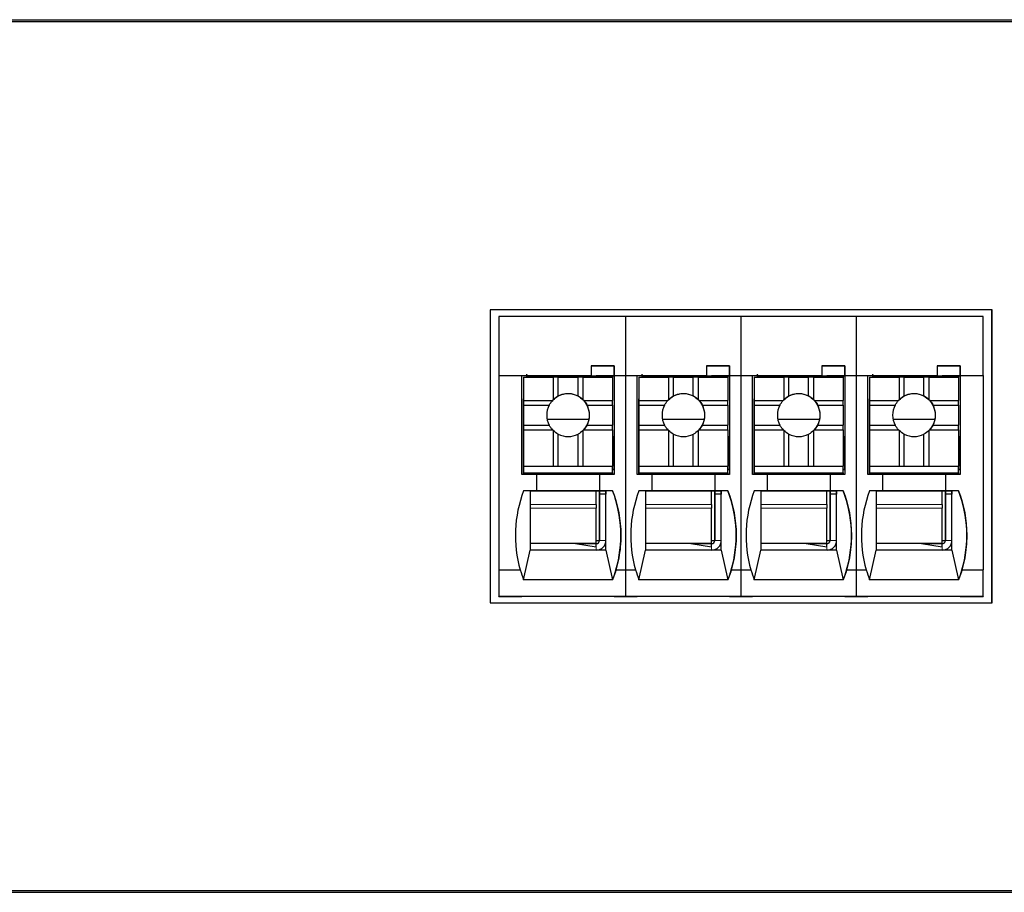
# Model space of a CAD drawing. Units: millimetres. Extents: x 6653 to 11272, y -4489 to -2911.
# Drawn here: x 9822 to 9852, y -4302 to -4275 of the extents above; entities that cross this region are included whole.
import ezdxf

# ---------------------------------------------------------------- set-up
doc = ezdxf.new("R2010")
doc.units = ezdxf.units.MM
doc.header["$MEASUREMENT"] = 0
doc.layers.add('11', color=7, linetype='Continuous', true_color=0xffffff)

msp = doc.modelspace()

# ---------------------------------------------------------------- linework, layer by layer
at = {"layer": '11', "color": 7, "linetype": 'Continuous'}
for p, q in [((9581.338, -4275.244), (9956.345, -4275.244)), ((9596.348, -4275.304), (9866.348, -4275.304)), ((9836.231, -4284.054), (9836.231, -4292.958)), ((9851.465, -4284.054), (9836.231, -4284.054)), ((9851.464, -4292.958), (9851.464, -4284.054)), ((9851.465, -4292.958), (9851.465, -4284.054)), ((9840.346, -4284.254), (9836.498, -4284.254)), ((9836.498, -4284.254), (9836.498, -4286.054)), ((9840.346, -4284.254), (9840.346, -4286.054)), ((9843.846, -4284.254), (9840.346, -4284.254)), ((9843.846, -4284.254), (9843.846, -4286.054)), ((9847.346, -4284.254), (9843.846, -4284.254)), ((9851.198, -4284.254), (9847.346, -4284.254)), ((9847.346, -4284.254), (9847.346, -4286.054)), ((9851.198, -4286.054), (9851.198, -4284.254)), ((9840, -4285.754), (9839.3, -4285.754)), ((9839.3, -4285.754), (9839.3, -4286.054)), ((9839.3, -4285.755), (9839.999, -4285.755)), ((9840, -4285.754), (9839.999, -4285.755)), ((9839.999, -4286.055), (9839.999, -4285.755)), ((9840, -4285.754), (9840, -4286.054)), ((9842.8, -4285.754), (9842.8, -4286.054)), ((9843.5, -4285.754), (9842.8, -4285.754)), ((9842.8, -4285.755), (9843.499, -4285.755)), ((9843.5, -4285.754), (9843.499, -4285.755)), ((9843.499, -4286.055), (9843.499, -4285.755)), ((9843.5, -4285.754), (9843.5, -4286.054)), ((9847, -4285.754), (9846.3, -4285.754)), ((9846.3, -4285.754), (9846.3, -4286.054)), ((9846.3, -4285.755), (9846.999, -4285.755)), ((9847, -4285.754), (9846.999, -4285.755)), ((9846.999, -4286.055), (9846.999, -4285.755)), ((9847, -4285.754), (9847, -4286.054)), ((9850.5, -4285.754), (9849.8, -4285.754)), ((9849.8, -4285.754), (9849.8, -4286.054)), ((9849.8, -4285.755), (9850.499, -4285.755)), ((9850.5, -4285.754), (9850.499, -4285.755)), ((9850.499, -4286.055), (9850.499, -4285.755)), ((9850.5, -4285.754), (9850.5, -4286.054)), ((9836.498, -4286.054), (9837.2, -4286.054)), ((9836.498, -4286.054), (9836.498, -4291.954)), ((9837.2, -4289.054), (9837.2, -4286.054)), ((9837.2, -4286.054), (9839.3, -4286.054)), ((9837.349, -4286.055), (9837.2, -4286.055)), ((9837.246, -4286.058), (9837.246, -4286.055)), ((9837.246, -4286.058), (9837.248, -4286.056)), ((9837.347, -4286.058), (9837.246, -4286.058)), ((9837.248, -4286.056), (9837.248, -4286.055)), ((9837.348, -4286.056), (9837.248, -4286.056)), ((9837.25, -4286.104), (9837.25, -4286.104)), ((9837.25, -4286.104), (9837.25, -4286.804)), ((9837.25, -4286.104), (9837.25, -4288.204)), ((9837.25, -4286.104), (9838.15, -4286.104)), ((9837.347, -4286.057), (9837.348, -4286.056)), ((9837.347, -4286.057), (9837.347, -4286.104)), ((9837.348, -4286.056), (9837.348, -4286.056)), ((9837.349, -4286.055), (9837.349, -4286.064)), ((9837.349, -4286.055), (9837.349, -4286.055)), ((9837.349, -4286.055), (9839.449, -4286.055)), ((9837.349, -4286.064), (9837.349, -4286.104)), ((9838.3, -4286.104), (9838.15, -4286.104)), ((9838.15, -4286.104), (9838.15, -4286.785)), ((9838.3, -4286.104), (9838.9, -4286.104)), ((9838.3, -4286.677), (9838.3, -4286.104)), ((9838.9, -4286.677), (9838.9, -4286.104)), ((9839.05, -4286.104), (9838.9, -4286.104)), ((9839.05, -4286.104), (9839.05, -4286.785)), ((9839.05, -4286.104), (9839.95, -4286.104)), ((9839.299, -4286.055), (9839.3, -4286.054)), ((9839.299, -4286.055), (9839.999, -4286.055)), ((9839.999, -4286.055), (9839.449, -4286.055)), ((9839.949, -4286.055), (9839.949, -4286.104)), ((9839.95, -4286.104), (9839.95, -4286.804)), ((9839.996, -4286.055), (9839.996, -4287.907)), ((9839.999, -4286.055), (9839.999, -4286.055)), ((9840, -4286.054), (9840, -4289.054)), ((9840, -4286.054), (9840, -4286.054)), ((9840, -4286.054), (9840.346, -4286.054)), ((9840.346, -4286.054), (9840.7, -4286.054)), ((9840.346, -4286.054), (9840.346, -4291.954)), ((9840.7, -4286.054), (9842.8, -4286.054)), ((9840.7, -4289.054), (9840.7, -4286.054)), ((9840.849, -4286.055), (9840.7, -4286.055)), ((9840.746, -4286.058), (9840.746, -4286.055)), ((9840.746, -4286.058), (9840.748, -4286.056)), ((9840.847, -4286.058), (9840.746, -4286.058)), ((9840.748, -4286.056), (9840.748, -4286.055)), ((9840.848, -4286.056), (9840.748, -4286.056)), ((9840.75, -4286.104), (9840.75, -4286.104)), ((9840.75, -4286.104), (9840.75, -4286.804)), ((9840.75, -4286.104), (9840.75, -4288.204)), ((9840.75, -4286.104), (9841.65, -4286.104)), ((9840.847, -4286.057), (9840.848, -4286.056)), ((9840.847, -4286.057), (9840.847, -4286.104)), ((9840.848, -4286.056), (9840.848, -4286.056)), ((9840.849, -4286.055), (9842.949, -4286.055)), ((9840.849, -4286.055), (9840.849, -4286.055)), ((9840.849, -4286.055), (9840.849, -4286.064)), ((9840.849, -4286.064), (9840.849, -4286.104)), ((9841.65, -4286.104), (9841.65, -4286.785)), ((9841.8, -4286.104), (9841.65, -4286.104)), ((9841.8, -4286.104), (9842.4, -4286.104)), ((9841.8, -4286.677), (9841.8, -4286.104)), ((9842.4, -4286.677), (9842.4, -4286.104)), ((9842.55, -4286.104), (9842.4, -4286.104)), ((9842.55, -4286.104), (9842.55, -4286.785)), ((9842.55, -4286.104), (9843.45, -4286.104)), ((9842.799, -4286.055), (9842.8, -4286.054)), ((9842.799, -4286.055), (9843.499, -4286.055)), ((9843.499, -4286.055), (9842.949, -4286.055)), ((9843.449, -4286.055), (9843.449, -4286.104)), ((9843.45, -4286.104), (9843.45, -4286.804)), ((9843.496, -4286.055), (9843.496, -4287.907)), ((9843.499, -4286.055), (9843.499, -4286.055)), ((9843.5, -4286.054), (9843.5, -4289.054)), ((9843.5, -4286.054), (9843.5, -4286.054)), ((9843.5, -4286.054), (9843.846, -4286.054)), ((9843.846, -4286.054), (9844.2, -4286.054)), ((9843.846, -4286.054), (9843.846, -4291.954)), ((9844.2, -4286.054), (9846.3, -4286.054)), ((9844.2, -4289.054), (9844.2, -4286.054)), ((9844.349, -4286.055), (9844.2, -4286.055)), ((9844.246, -4286.058), (9844.246, -4286.055)), ((9844.246, -4286.058), (9844.248, -4286.056)), ((9844.347, -4286.058), (9844.246, -4286.058)), ((9844.248, -4286.056), (9844.248, -4286.055)), ((9844.348, -4286.056), (9844.248, -4286.056)), ((9844.25, -4286.104), (9845.15, -4286.104)), ((9844.25, -4286.104), (9844.25, -4286.104)), ((9844.25, -4286.104), (9844.25, -4288.204)), ((9844.25, -4286.104), (9844.25, -4286.804)), ((9844.347, -4286.057), (9844.348, -4286.056)), ((9844.347, -4286.057), (9844.347, -4286.104)), ((9844.348, -4286.056), (9844.348, -4286.056)), ((9844.349, -4286.055), (9844.349, -4286.055)), ((9844.349, -4286.055), (9844.349, -4286.064)), ((9844.349, -4286.055), (9846.449, -4286.055)), ((9844.349, -4286.064), (9844.349, -4286.104)), ((9845.3, -4286.104), (9845.15, -4286.104)), ((9845.15, -4286.104), (9845.15, -4286.785)), ((9845.3, -4286.677), (9845.3, -4286.104)), ((9845.3, -4286.104), (9845.9, -4286.104)), ((9845.9, -4286.677), (9845.9, -4286.104)), ((9846.05, -4286.104), (9845.9, -4286.104)), ((9846.05, -4286.104), (9846.95, -4286.104)), ((9846.05, -4286.104), (9846.05, -4286.785)), ((9846.299, -4286.055), (9846.3, -4286.054)), ((9846.299, -4286.055), (9846.999, -4286.055)), ((9846.999, -4286.055), (9846.449, -4286.055)), ((9846.949, -4286.055), (9846.949, -4286.104)), ((9846.95, -4286.104), (9846.95, -4286.804)), ((9846.996, -4286.055), (9846.996, -4287.907)), ((9846.999, -4286.055), (9846.999, -4286.055)), ((9847, -4286.054), (9847, -4289.054)), ((9847, -4286.054), (9847, -4286.054)), ((9847, -4286.054), (9847.346, -4286.054)), ((9847.346, -4286.054), (9847.7, -4286.054)), ((9847.346, -4286.054), (9847.346, -4291.954)), ((9847.7, -4286.054), (9849.8, -4286.054)), ((9847.7, -4289.054), (9847.7, -4286.054)), ((9847.849, -4286.055), (9847.7, -4286.055)), ((9847.746, -4286.058), (9847.746, -4286.055)), ((9847.746, -4286.058), (9847.748, -4286.056)), ((9847.847, -4286.058), (9847.746, -4286.058)), ((9847.748, -4286.056), (9847.748, -4286.055)), ((9847.848, -4286.056), (9847.748, -4286.056)), ((9847.75, -4286.104), (9848.65, -4286.104)), ((9847.75, -4286.104), (9847.75, -4288.204)), ((9847.75, -4286.104), (9847.75, -4286.804)), ((9847.75, -4286.104), (9847.75, -4286.104)), ((9847.847, -4286.057), (9847.848, -4286.056)), ((9847.847, -4286.057), (9847.847, -4286.104)), ((9847.848, -4286.056), (9847.848, -4286.056)), ((9847.849, -4286.055), (9849.949, -4286.055)), ((9847.849, -4286.055), (9847.849, -4286.055)), ((9847.849, -4286.055), (9847.849, -4286.064)), ((9847.849, -4286.064), (9847.849, -4286.104)), ((9848.65, -4286.104), (9848.65, -4286.785)), ((9848.8, -4286.104), (9848.65, -4286.104)), ((9848.8, -4286.677), (9848.8, -4286.104)), ((9848.8, -4286.104), (9849.4, -4286.104)), ((9849.4, -4286.677), (9849.4, -4286.104)), ((9849.55, -4286.104), (9849.4, -4286.104)), ((9849.55, -4286.104), (9850.45, -4286.104)), ((9849.55, -4286.104), (9849.55, -4286.785)), ((9849.799, -4286.055), (9849.8, -4286.054)), ((9849.799, -4286.055), (9850.499, -4286.055)), ((9850.499, -4286.055), (9849.949, -4286.055)), ((9850.449, -4286.055), (9850.449, -4286.104)), ((9850.45, -4286.104), (9850.45, -4286.804)), ((9850.496, -4286.055), (9850.496, -4287.907)), ((9850.499, -4286.055), (9850.499, -4286.055)), ((9850.5, -4286.054), (9850.5, -4286.054)), ((9850.5, -4286.054), (9851.198, -4286.054)), ((9850.5, -4286.054), (9850.5, -4289.054)), ((9851.198, -4286.054), (9851.198, -4291.954)), ((9837.246, -4286.758), (9837.25, -4286.756)), ((9837.246, -4286.758), (9837.246, -4286.758)), ((9837.246, -4289.054), (9837.246, -4286.758)), ((9837.246, -4289.054), (9837.246, -4286.758)), ((9837.25, -4286.804), (9838.131, -4286.804)), ((9837.25, -4286.804), (9837.25, -4286.954)), ((9839.069, -4286.804), (9839.95, -4286.804)), ((9839.95, -4286.954), (9839.95, -4286.804)), ((9840.746, -4286.758), (9840.75, -4286.756)), ((9840.746, -4289.054), (9840.746, -4286.758)), ((9840.746, -4289.054), (9840.746, -4286.758)), ((9840.746, -4286.758), (9840.746, -4286.758)), ((9840.75, -4286.804), (9840.75, -4286.954)), ((9840.75, -4286.804), (9841.631, -4286.804)), ((9842.569, -4286.804), (9843.45, -4286.804)), ((9843.45, -4286.954), (9843.45, -4286.804)), ((9844.246, -4286.758), (9844.25, -4286.756)), ((9844.246, -4286.758), (9844.246, -4286.758)), ((9844.246, -4289.054), (9844.246, -4286.758)), ((9844.246, -4289.054), (9844.246, -4286.758)), ((9844.25, -4286.804), (9845.131, -4286.804)), ((9844.25, -4286.804), (9844.25, -4286.954)), ((9846.069, -4286.804), (9846.95, -4286.804)), ((9846.95, -4286.954), (9846.95, -4286.804)), ((9847.746, -4286.758), (9847.75, -4286.756)), ((9847.746, -4289.054), (9847.746, -4286.758)), ((9847.746, -4289.054), (9847.746, -4286.758)), ((9847.746, -4286.758), (9847.746, -4286.758)), ((9847.75, -4286.804), (9848.631, -4286.804)), ((9847.75, -4286.804), (9847.75, -4286.954)), ((9849.569, -4286.804), (9850.45, -4286.804)), ((9850.45, -4286.954), (9850.45, -4286.804)), ((9837.25, -4286.954), (9838.024, -4286.954)), ((9837.25, -4286.954), (9837.25, -4287.554)), ((9839.177, -4286.954), (9839.95, -4286.954)), ((9839.95, -4286.954), (9839.95, -4287.554)), ((9840.75, -4286.954), (9841.524, -4286.954)), ((9840.75, -4286.954), (9840.75, -4287.554)), ((9842.677, -4286.954), (9843.45, -4286.954)), ((9843.45, -4286.954), (9843.45, -4287.554)), ((9844.25, -4286.954), (9845.024, -4286.954)), ((9844.25, -4286.954), (9844.25, -4287.554)), ((9846.177, -4286.954), (9846.95, -4286.954)), ((9846.95, -4286.954), (9846.95, -4287.554)), ((9847.75, -4286.954), (9847.75, -4287.554)), ((9847.75, -4286.954), (9848.524, -4286.954)), ((9849.677, -4286.954), (9850.45, -4286.954)), ((9850.45, -4286.954), (9850.45, -4287.554)), ((9839.236, -4287.388), (9837.964, -4287.388)), ((9842.736, -4287.388), (9841.464, -4287.388)), ((9846.236, -4287.388), (9844.964, -4287.388)), ((9849.736, -4287.388), (9848.464, -4287.388)), ((9837.25, -4287.554), (9838.024, -4287.554)), ((9837.25, -4287.554), (9837.25, -4287.704)), ((9837.25, -4287.704), (9837.25, -4288.804)), ((9837.25, -4287.704), (9838.131, -4287.704)), ((9838.15, -4287.723), (9838.15, -4288.804)), ((9839.05, -4287.723), (9839.05, -4288.804)), ((9839.069, -4287.704), (9839.95, -4287.704)), ((9839.177, -4287.554), (9839.95, -4287.554)), ((9839.95, -4287.704), (9839.95, -4287.554)), ((9839.95, -4287.704), (9839.95, -4288.804)), ((9840.75, -4287.554), (9841.524, -4287.554)), ((9840.75, -4287.554), (9840.75, -4287.704)), ((9840.75, -4287.704), (9840.75, -4288.804)), ((9840.75, -4287.704), (9841.631, -4287.704)), ((9841.65, -4287.723), (9841.65, -4288.804)), ((9842.55, -4287.723), (9842.55, -4288.804)), ((9842.569, -4287.704), (9843.45, -4287.704)), ((9842.677, -4287.554), (9843.45, -4287.554)), ((9843.45, -4287.704), (9843.45, -4287.554)), ((9843.45, -4287.704), (9843.45, -4288.804)), ((9844.25, -4287.554), (9845.024, -4287.554)), ((9844.25, -4287.554), (9844.25, -4287.704)), ((9844.25, -4287.704), (9844.25, -4288.804)), ((9844.25, -4287.704), (9845.131, -4287.704)), ((9845.15, -4287.723), (9845.15, -4288.804)), ((9846.05, -4287.723), (9846.05, -4288.804)), ((9846.069, -4287.704), (9846.95, -4287.704)), ((9846.177, -4287.554), (9846.95, -4287.554)), ((9846.95, -4287.704), (9846.95, -4287.554)), ((9846.95, -4287.704), (9846.95, -4288.804)), ((9847.75, -4287.554), (9847.75, -4287.704)), ((9847.75, -4287.554), (9848.524, -4287.554)), ((9847.75, -4287.704), (9848.631, -4287.704)), ((9847.75, -4287.704), (9847.75, -4288.804)), ((9848.65, -4287.723), (9848.65, -4288.804)), ((9849.55, -4287.723), (9849.55, -4288.804)), ((9849.569, -4287.704), (9850.45, -4287.704)), ((9849.677, -4287.554), (9850.45, -4287.554)), ((9850.45, -4287.704), (9850.45, -4287.554)), ((9850.45, -4287.704), (9850.45, -4288.804)), ((9838.3, -4288.804), (9838.3, -4287.83)), ((9838.9, -4288.804), (9838.9, -4287.83)), ((9839.95, -4287.907), (9839.997, -4287.907)), ((9839.997, -4288.907), (9839.997, -4287.907)), ((9841.8, -4288.804), (9841.8, -4287.83)), ((9842.4, -4288.804), (9842.4, -4287.83)), ((9843.45, -4287.907), (9843.497, -4287.907)), ((9843.497, -4288.907), (9843.497, -4287.907)), ((9845.3, -4288.804), (9845.3, -4287.83)), ((9845.9, -4288.804), (9845.9, -4287.83)), ((9846.95, -4287.907), (9846.997, -4287.907)), ((9846.997, -4288.907), (9846.997, -4287.907)), ((9848.8, -4288.804), (9848.8, -4287.83)), ((9849.4, -4288.804), (9849.4, -4287.83)), ((9850.45, -4287.907), (9850.497, -4287.907)), ((9850.497, -4288.907), (9850.497, -4287.907)), ((9837.25, -4288.204), (9837.249, -4288.205)), ((9837.249, -4288.405), (9837.249, -4288.205)), ((9840.75, -4288.204), (9840.749, -4288.205)), ((9840.749, -4288.405), (9840.749, -4288.205)), ((9844.25, -4288.204), (9844.249, -4288.205)), ((9844.249, -4288.405), (9844.249, -4288.205)), ((9847.75, -4288.204), (9847.749, -4288.205)), ((9847.749, -4288.405), (9847.749, -4288.205)), ((9837.249, -4289.005), (9837.249, -4288.405)), ((9840.749, -4289.005), (9840.749, -4288.405)), ((9844.249, -4289.005), (9844.249, -4288.405)), ((9847.749, -4289.005), (9847.749, -4288.405)), ((9837.25, -4288.804), (9837.25, -4288.804)), ((9837.25, -4288.804), (9839.95, -4288.804)), ((9837.25, -4288.804), (9838.15, -4288.804)), ((9837.25, -4288.804), (9837.25, -4289.004)), ((9838.15, -4288.804), (9838.3, -4288.804)), ((9838.3, -4288.804), (9838.9, -4288.804)), ((9838.9, -4288.804), (9839.05, -4288.804)), ((9839.05, -4288.804), (9839.95, -4288.804)), ((9839.95, -4288.804), (9839.95, -4288.804)), ((9839.95, -4289.004), (9839.95, -4288.804)), ((9839.95, -4288.907), (9839.997, -4288.907)), ((9839.997, -4288.907), (9839.95, -4288.907)), ((9839.996, -4288.907), (9839.996, -4289.054)), ((9839.997, -4288.907), (9839.997, -4288.907)), ((9840.75, -4288.804), (9840.75, -4288.804)), ((9840.75, -4288.804), (9841.65, -4288.804)), ((9840.75, -4288.804), (9840.75, -4289.004)), ((9840.75, -4288.804), (9843.45, -4288.804)), ((9841.65, -4288.804), (9841.8, -4288.804)), ((9841.8, -4288.804), (9842.4, -4288.804)), ((9842.4, -4288.804), (9842.55, -4288.804)), ((9842.55, -4288.804), (9843.45, -4288.804)), ((9843.45, -4288.804), (9843.45, -4288.804)), ((9843.45, -4289.004), (9843.45, -4288.804)), ((9843.45, -4288.907), (9843.497, -4288.907)), ((9843.497, -4288.907), (9843.45, -4288.907)), ((9843.496, -4288.907), (9843.496, -4289.054)), ((9843.497, -4288.907), (9843.497, -4288.907)), ((9844.25, -4288.804), (9844.25, -4289.004)), ((9844.25, -4288.804), (9844.25, -4288.804)), ((9844.25, -4288.804), (9846.95, -4288.804)), ((9844.25, -4288.804), (9845.15, -4288.804)), ((9845.15, -4288.804), (9845.3, -4288.804)), ((9845.3, -4288.804), (9845.9, -4288.804)), ((9845.9, -4288.804), (9846.05, -4288.804)), ((9846.05, -4288.804), (9846.95, -4288.804)), ((9846.95, -4288.804), (9846.95, -4288.804)), ((9846.95, -4289.004), (9846.95, -4288.804)), ((9846.95, -4288.907), (9846.997, -4288.907)), ((9846.997, -4288.907), (9846.95, -4288.907)), ((9846.996, -4288.907), (9846.996, -4289.054)), ((9846.997, -4288.907), (9846.997, -4288.907)), ((9847.75, -4288.804), (9847.75, -4289.004)), ((9847.75, -4288.804), (9848.65, -4288.804)), ((9847.75, -4288.804), (9847.75, -4288.804)), ((9847.75, -4288.804), (9850.45, -4288.804)), ((9848.65, -4288.804), (9848.8, -4288.804)), ((9848.8, -4288.804), (9849.4, -4288.804)), ((9849.4, -4288.804), (9849.55, -4288.804)), ((9849.55, -4288.804), (9850.45, -4288.804)), ((9850.45, -4288.804), (9850.45, -4288.804)), ((9850.45, -4289.004), (9850.45, -4288.804)), ((9850.45, -4288.907), (9850.497, -4288.907)), ((9850.497, -4288.907), (9850.45, -4288.907)), ((9850.496, -4288.907), (9850.496, -4289.054)), ((9850.497, -4288.907), (9850.497, -4288.907)), ((9837.65, -4289.054), (9837.2, -4289.054)), ((9837.25, -4289.004), (9837.249, -4289.005)), ((9837.249, -4289.005), (9837.349, -4289.005)), ((9837.25, -4289.004), (9839.95, -4289.004)), ((9837.348, -4289.054), (9837.349, -4289.005)), ((9837.349, -4289.005), (9837.349, -4289.005)), ((9837.349, -4289.005), (9839.449, -4289.005)), ((9837.349, -4289.005), (9837.349, -4289.054)), ((9837.65, -4289.554), (9837.65, -4289.054)), ((9839.549, -4289.055), (9837.65, -4289.055)), ((9839.449, -4289.055), (9839.449, -4289.005)), ((9839.449, -4289.005), (9839.949, -4289.005)), ((9839.546, -4289.005), (9839.546, -4289.055)), ((9839.547, -4289.055), (9839.547, -4289.005)), ((9839.547, -4289.005), (9839.547, -4289.055)), ((9839.548, -4289.005), (9839.548, -4289.055)), ((9839.549, -4289.055), (9839.55, -4289.054)), ((9839.549, -4289.055), (9839.549, -4289.555)), ((9839.55, -4289.054), (9839.55, -4289.554)), ((9840, -4289.054), (9839.55, -4289.054)), ((9839.948, -4289.005), (9839.948, -4289.054)), ((9839.95, -4289.004), (9839.949, -4289.005)), ((9841.15, -4289.054), (9840.7, -4289.054)), ((9840.75, -4289.004), (9840.749, -4289.005)), ((9840.749, -4289.005), (9840.849, -4289.005)), ((9840.75, -4289.004), (9843.45, -4289.004)), ((9840.848, -4289.054), (9840.849, -4289.005)), ((9840.849, -4289.005), (9840.849, -4289.005)), ((9840.849, -4289.005), (9842.949, -4289.005)), ((9840.849, -4289.005), (9840.849, -4289.054)), ((9841.15, -4289.554), (9841.15, -4289.054)), ((9843.049, -4289.055), (9841.15, -4289.055)), ((9842.949, -4289.055), (9842.949, -4289.005)), ((9842.949, -4289.005), (9843.449, -4289.005)), ((9843.046, -4289.005), (9843.046, -4289.055)), ((9843.047, -4289.055), (9843.047, -4289.005)), ((9843.047, -4289.005), (9843.047, -4289.055)), ((9843.048, -4289.005), (9843.048, -4289.055)), ((9843.049, -4289.055), (9843.05, -4289.054)), ((9843.049, -4289.055), (9843.049, -4289.555)), ((9843.05, -4289.054), (9843.05, -4289.554)), ((9843.5, -4289.054), (9843.05, -4289.054)), ((9843.448, -4289.005), (9843.448, -4289.054)), ((9843.45, -4289.004), (9843.449, -4289.005)), ((9844.65, -4289.054), (9844.2, -4289.054)), ((9844.25, -4289.004), (9844.249, -4289.005)), ((9844.249, -4289.005), (9844.349, -4289.005)), ((9844.25, -4289.004), (9846.95, -4289.004)), ((9844.348, -4289.054), (9844.349, -4289.005)), ((9844.349, -4289.005), (9844.349, -4289.054)), ((9844.349, -4289.005), (9844.349, -4289.005)), ((9844.349, -4289.005), (9846.449, -4289.005)), ((9844.65, -4289.554), (9844.65, -4289.054)), ((9846.549, -4289.055), (9844.65, -4289.055)), ((9846.449, -4289.055), (9846.449, -4289.005)), ((9846.449, -4289.005), (9846.949, -4289.005)), ((9846.546, -4289.005), (9846.546, -4289.055)), ((9846.547, -4289.055), (9846.547, -4289.005)), ((9846.547, -4289.005), (9846.547, -4289.055)), ((9846.548, -4289.005), (9846.548, -4289.055)), ((9846.549, -4289.055), (9846.55, -4289.054)), ((9846.549, -4289.055), (9846.549, -4289.555)), ((9846.55, -4289.054), (9846.55, -4289.554)), ((9847, -4289.054), (9846.55, -4289.054)), ((9846.948, -4289.005), (9846.948, -4289.054)), ((9846.95, -4289.004), (9846.949, -4289.005)), ((9848.15, -4289.054), (9847.7, -4289.054)), ((9847.75, -4289.004), (9847.749, -4289.005)), ((9847.749, -4289.005), (9847.849, -4289.005)), ((9847.75, -4289.004), (9850.45, -4289.004)), ((9847.848, -4289.054), (9847.849, -4289.005)), ((9847.849, -4289.005), (9847.849, -4289.054)), ((9847.849, -4289.005), (9847.849, -4289.005)), ((9847.849, -4289.005), (9849.949, -4289.005)), ((9848.15, -4289.554), (9848.15, -4289.054)), ((9850.049, -4289.055), (9848.15, -4289.055)), ((9849.949, -4289.005), (9850.449, -4289.005)), ((9849.949, -4289.055), (9849.949, -4289.005)), ((9850.046, -4289.005), (9850.046, -4289.055)), ((9850.047, -4289.055), (9850.047, -4289.005)), ((9850.047, -4289.005), (9850.047, -4289.055)), ((9850.048, -4289.005), (9850.048, -4289.055)), ((9850.049, -4289.055), (9850.05, -4289.054)), ((9850.049, -4289.055), (9850.049, -4289.555)), ((9850.05, -4289.054), (9850.05, -4289.554)), ((9850.5, -4289.054), (9850.05, -4289.054)), ((9850.448, -4289.005), (9850.448, -4289.054)), ((9850.45, -4289.004), (9850.449, -4289.005)), ((9837.65, -4289.554), (9837.25, -4289.554)), ((9837.449, -4289.555), (9837.25, -4289.555)), ((9837.448, -4289.556), (9839.748, -4289.556)), ((9837.649, -4289.555), (9837.65, -4289.554)), ((9839.549, -4289.555), (9837.649, -4289.555)), ((9839.448, -4289.966), (9839.448, -4289.556)), ((9839.546, -4289.556), (9839.546, -4291.058)), ((9839.548, -4289.556), (9839.548, -4289.656)), ((9839.548, -4289.656), (9839.548, -4291.056)), ((9839.548, -4289.656), (9839.548, -4289.656)), ((9839.748, -4289.656), (9839.548, -4289.656)), ((9839.549, -4289.555), (9839.55, -4289.554)), ((9839.95, -4289.554), (9839.55, -4289.554)), ((9839.748, -4289.556), (9839.749, -4289.555)), ((9839.748, -4289.556), (9839.748, -4289.556)), ((9839.748, -4289.556), (9839.748, -4289.556)), ((9839.748, -4289.556), (9839.748, -4289.656)), ((9839.748, -4291.056), (9839.748, -4289.656)), ((9839.949, -4289.555), (9839.749, -4289.555)), ((9839.949, -4289.555), (9839.95, -4289.554)), ((9841.15, -4289.554), (9840.75, -4289.554)), ((9840.949, -4289.555), (9840.75, -4289.555)), ((9840.948, -4289.556), (9843.248, -4289.556)), ((9841.149, -4289.555), (9841.15, -4289.554)), ((9843.049, -4289.555), (9841.149, -4289.555)), ((9842.948, -4289.966), (9842.948, -4289.556)), ((9843.046, -4289.556), (9843.046, -4291.058)), ((9843.048, -4289.556), (9843.048, -4289.656)), ((9843.048, -4289.656), (9843.048, -4289.656)), ((9843.248, -4289.656), (9843.048, -4289.656)), ((9843.048, -4289.656), (9843.048, -4291.056)), ((9843.049, -4289.555), (9843.05, -4289.554)), ((9843.45, -4289.554), (9843.05, -4289.554)), ((9843.248, -4289.556), (9843.249, -4289.555)), ((9843.248, -4289.556), (9843.248, -4289.656)), ((9843.248, -4289.556), (9843.248, -4289.556)), ((9843.248, -4289.556), (9843.248, -4289.556)), ((9843.248, -4291.056), (9843.248, -4289.656)), ((9843.449, -4289.555), (9843.249, -4289.555)), ((9843.449, -4289.555), (9843.45, -4289.554)), ((9844.65, -4289.554), (9844.25, -4289.554)), ((9844.449, -4289.555), (9844.25, -4289.555)), ((9844.448, -4289.556), (9846.748, -4289.556)), ((9844.649, -4289.555), (9844.65, -4289.554)), ((9846.549, -4289.555), (9844.649, -4289.555)), ((9846.448, -4289.966), (9846.448, -4289.556)), ((9846.546, -4289.556), (9846.546, -4291.058)), ((9846.548, -4289.556), (9846.548, -4289.656)), ((9846.548, -4289.656), (9846.548, -4291.056)), ((9846.748, -4289.656), (9846.548, -4289.656)), ((9846.548, -4289.656), (9846.548, -4289.656)), ((9846.549, -4289.555), (9846.55, -4289.554)), ((9846.95, -4289.554), (9846.55, -4289.554)), ((9846.748, -4289.556), (9846.749, -4289.555)), ((9846.748, -4289.556), (9846.748, -4289.556)), ((9846.748, -4289.556), (9846.748, -4289.556)), ((9846.748, -4289.556), (9846.748, -4289.656)), ((9846.748, -4291.056), (9846.748, -4289.656)), ((9846.949, -4289.555), (9846.749, -4289.555)), ((9846.949, -4289.555), (9846.95, -4289.554)), ((9848.15, -4289.554), (9847.75, -4289.554)), ((9847.949, -4289.555), (9847.75, -4289.555)), ((9847.948, -4289.556), (9850.248, -4289.556)), ((9848.149, -4289.555), (9848.15, -4289.554)), ((9850.049, -4289.555), (9848.149, -4289.555)), ((9849.948, -4289.966), (9849.948, -4289.556)), ((9850.046, -4289.556), (9850.046, -4291.058)), ((9850.048, -4289.556), (9850.048, -4289.656)), ((9850.048, -4289.656), (9850.048, -4291.056)), ((9850.048, -4289.656), (9850.048, -4289.656)), ((9850.248, -4289.656), (9850.048, -4289.656)), ((9850.049, -4289.555), (9850.05, -4289.554)), ((9850.45, -4289.554), (9850.05, -4289.554)), ((9850.248, -4289.556), (9850.249, -4289.555)), ((9850.248, -4289.556), (9850.248, -4289.556)), ((9850.248, -4289.556), (9850.248, -4289.556)), ((9850.248, -4289.556), (9850.248, -4289.656)), ((9850.248, -4291.056), (9850.248, -4289.656)), ((9850.449, -4289.555), (9850.249, -4289.555)), ((9850.449, -4289.555), (9850.45, -4289.554)), ((9839.448, -4291.155), (9839.448, -4290.077)), ((9842.948, -4291.155), (9842.948, -4290.077)), ((9846.448, -4291.155), (9846.448, -4290.077)), ((9849.948, -4291.155), (9849.948, -4290.077)), ((9839.448, -4291.155), (9837.449, -4291.155)), ((9838.82, -4291.156), (9837.449, -4291.156)), ((9838.82, -4291.156), (9839.448, -4291.156)), ((9838.82, -4291.156), (9839.448, -4291.256)), ((9839.448, -4291.256), (9839.448, -4291.156)), ((9839.546, -4291.058), (9839.546, -4291.058)), ((9839.748, -4291.355), (9839.748, -4291.056)), ((9842.948, -4291.155), (9840.949, -4291.155)), ((9842.32, -4291.156), (9840.949, -4291.156)), ((9842.32, -4291.156), (9842.948, -4291.256)), ((9842.32, -4291.156), (9842.948, -4291.156)), ((9842.948, -4291.256), (9842.948, -4291.156)), ((9843.046, -4291.058), (9843.046, -4291.058)), ((9843.248, -4291.355), (9843.248, -4291.056)), ((9846.448, -4291.155), (9844.449, -4291.155)), ((9845.82, -4291.156), (9844.449, -4291.156)), ((9845.82, -4291.156), (9846.448, -4291.256)), ((9845.82, -4291.156), (9846.448, -4291.156)), ((9846.448, -4291.256), (9846.448, -4291.156)), ((9846.546, -4291.058), (9846.546, -4291.058)), ((9846.748, -4291.355), (9846.748, -4291.056)), ((9849.948, -4291.155), (9847.949, -4291.155)), ((9849.32, -4291.156), (9847.949, -4291.156)), ((9849.32, -4291.156), (9849.948, -4291.256)), ((9849.32, -4291.156), (9849.948, -4291.156)), ((9849.948, -4291.256), (9849.948, -4291.156)), ((9850.046, -4291.058), (9850.046, -4291.058)), ((9850.248, -4291.355), (9850.248, -4291.056)), ((9837.249, -4292.254), (9837.449, -4291.355)), ((9839.749, -4291.355), (9837.449, -4291.355)), ((9839.749, -4291.355), (9839.949, -4292.255)), ((9840.749, -4292.254), (9840.949, -4291.355)), ((9843.249, -4291.355), (9840.949, -4291.355)), ((9843.249, -4291.355), (9843.449, -4292.255)), ((9844.249, -4292.254), (9844.449, -4291.355)), ((9846.749, -4291.355), (9844.449, -4291.355)), ((9846.749, -4291.355), (9846.949, -4292.255)), ((9847.749, -4292.254), (9847.949, -4291.355)), ((9850.249, -4291.355), (9847.949, -4291.355)), ((9850.249, -4291.355), (9850.449, -4292.255)), ((9836.498, -4291.954), (9836.498, -4291.954)), ((9836.498, -4291.954), (9837.149, -4291.954)), ((9836.498, -4291.954), (9836.498, -4292.754)), ((9836.498, -4291.954), (9837.149, -4291.954)), ((9837.149, -4291.954), (9837.149, -4291.954)), ((9840.051, -4291.954), (9840.05, -4291.954)), ((9840.05, -4291.954), (9840.346, -4291.954)), ((9840.051, -4291.954), (9840.346, -4291.954)), ((9840.346, -4291.954), (9840.649, -4291.954)), ((9840.346, -4291.954), (9840.649, -4291.954)), ((9840.346, -4291.954), (9840.346, -4291.954)), ((9840.346, -4291.954), (9840.346, -4292.754)), ((9840.346, -4291.954), (9840.346, -4291.954)), ((9840.649, -4291.954), (9840.649, -4291.954)), ((9843.551, -4291.954), (9843.55, -4291.954)), ((9843.55, -4291.954), (9843.846, -4291.954)), ((9843.551, -4291.954), (9843.846, -4291.954)), ((9843.846, -4291.954), (9843.846, -4291.954)), ((9843.846, -4291.954), (9843.846, -4291.954)), ((9843.846, -4291.954), (9844.149, -4291.954)), ((9843.846, -4291.954), (9844.149, -4291.954)), ((9843.846, -4291.954), (9843.846, -4292.754)), ((9844.149, -4291.954), (9844.149, -4291.954)), ((9847.051, -4291.954), (9847.05, -4291.954)), ((9847.05, -4291.954), (9847.346, -4291.954)), ((9847.051, -4291.954), (9847.346, -4291.954)), ((9847.346, -4291.954), (9847.649, -4291.954)), ((9847.346, -4291.954), (9847.649, -4291.954)), ((9847.346, -4291.954), (9847.346, -4291.954)), ((9847.346, -4291.954), (9847.346, -4292.754)), ((9847.346, -4291.954), (9847.346, -4291.954)), ((9847.649, -4291.954), (9847.649, -4291.954)), ((9850.551, -4291.954), (9850.55, -4291.954)), ((9850.55, -4291.954), (9851.198, -4291.954)), ((9850.551, -4291.954), (9851.198, -4291.954)), ((9851.198, -4291.954), (9851.198, -4291.954)), ((9851.198, -4292.754), (9851.198, -4291.954)), ((9839.95, -4292.254), (9837.25, -4292.254)), ((9843.45, -4292.254), (9840.75, -4292.254)), ((9846.95, -4292.254), (9844.25, -4292.254)), ((9850.45, -4292.254), (9847.75, -4292.254)), ((9836.498, -4292.754), (9840.346, -4292.754)), ((9836.498, -4292.756), (9836.498, -4292.754)), ((9836.498, -4292.756), (9837.198, -4292.756)), ((9836.498, -4292.757), (9836.498, -4292.756)), ((9836.498, -4292.757), (9836.498, -4292.758)), ((9836.498, -4292.757), (9837.197, -4292.757)), ((9836.498, -4292.758), (9837.196, -4292.758)), ((9837.197, -4292.757), (9837.196, -4292.758)), ((9837.197, -4292.756), (9837.197, -4292.757)), ((9837.199, -4292.755), (9837.198, -4292.756)), ((9837.199, -4292.755), (9839.999, -4292.755)), ((9839.996, -4292.755), (9839.996, -4292.758)), ((9839.997, -4292.757), (9839.996, -4292.758)), ((9839.996, -4292.758), (9840.346, -4292.758)), ((9839.997, -4292.755), (9839.997, -4292.757)), ((9839.997, -4292.757), (9840.346, -4292.757)), ((9839.998, -4292.756), (9839.998, -4292.755)), ((9839.999, -4292.755), (9839.998, -4292.756)), ((9839.998, -4292.756), (9840.348, -4292.756)), ((9840.346, -4292.754), (9840.346, -4292.754)), ((9840.346, -4292.754), (9843.846, -4292.754)), ((9840.346, -4292.757), (9840.346, -4292.756)), ((9840.346, -4292.757), (9840.697, -4292.757)), ((9840.346, -4292.757), (9840.346, -4292.757)), ((9840.346, -4292.758), (9840.696, -4292.758)), ((9840.346, -4292.758), (9840.346, -4292.758)), ((9840.346, -4292.758), (9840.346, -4292.758)), ((9840.348, -4292.756), (9840.348, -4292.756)), ((9840.348, -4292.756), (9840.698, -4292.756)), ((9840.697, -4292.757), (9840.696, -4292.758)), ((9840.697, -4292.756), (9840.697, -4292.757)), ((9840.699, -4292.755), (9840.698, -4292.756)), ((9840.699, -4292.755), (9843.499, -4292.755)), ((9843.496, -4292.755), (9843.496, -4292.758)), ((9843.497, -4292.757), (9843.496, -4292.758)), ((9843.496, -4292.758), (9843.846, -4292.758)), ((9843.497, -4292.755), (9843.497, -4292.757)), ((9843.497, -4292.757), (9843.846, -4292.757)), ((9843.498, -4292.756), (9843.498, -4292.755)), ((9843.499, -4292.755), (9843.498, -4292.756)), ((9843.498, -4292.756), (9843.848, -4292.756)), ((9843.846, -4292.754), (9843.846, -4292.754)), ((9843.846, -4292.754), (9847.346, -4292.754)), ((9843.846, -4292.757), (9843.846, -4292.756)), ((9843.846, -4292.757), (9844.197, -4292.757)), ((9843.846, -4292.757), (9843.846, -4292.757)), ((9843.846, -4292.758), (9843.846, -4292.758)), ((9843.846, -4292.758), (9843.846, -4292.758)), ((9843.846, -4292.758), (9844.196, -4292.758)), ((9843.848, -4292.756), (9843.848, -4292.756)), ((9843.848, -4292.756), (9844.198, -4292.756)), ((9844.197, -4292.757), (9844.196, -4292.758)), ((9844.197, -4292.756), (9844.197, -4292.757)), ((9844.199, -4292.755), (9844.198, -4292.756)), ((9844.199, -4292.755), (9846.999, -4292.755)), ((9846.996, -4292.755), (9846.996, -4292.758)), ((9846.997, -4292.757), (9846.996, -4292.758)), ((9846.996, -4292.758), (9847.346, -4292.758)), ((9846.997, -4292.755), (9846.997, -4292.757)), ((9846.997, -4292.757), (9847.346, -4292.757)), ((9846.998, -4292.756), (9846.998, -4292.755)), ((9846.999, -4292.755), (9846.998, -4292.756)), ((9846.998, -4292.756), (9847.348, -4292.756)), ((9847.346, -4292.754), (9847.346, -4292.754)), ((9847.346, -4292.754), (9851.198, -4292.754)), ((9847.346, -4292.757), (9847.346, -4292.756)), ((9847.346, -4292.757), (9847.697, -4292.757)), ((9847.346, -4292.757), (9847.346, -4292.757)), ((9847.346, -4292.758), (9847.696, -4292.758)), ((9847.346, -4292.758), (9847.346, -4292.758)), ((9847.346, -4292.758), (9847.346, -4292.758)), ((9847.348, -4292.756), (9847.348, -4292.756)), ((9847.348, -4292.756), (9847.698, -4292.756)), ((9847.697, -4292.757), (9847.696, -4292.758)), ((9847.697, -4292.756), (9847.697, -4292.757)), ((9847.699, -4292.755), (9847.698, -4292.756)), ((9847.699, -4292.755), (9850.499, -4292.755)), ((9850.496, -4292.755), (9850.496, -4292.758)), ((9850.497, -4292.757), (9850.496, -4292.758)), ((9850.496, -4292.758), (9851.194, -4292.758)), ((9850.497, -4292.755), (9850.497, -4292.757)), ((9850.497, -4292.757), (9851.195, -4292.757)), ((9850.498, -4292.756), (9850.498, -4292.755)), ((9850.499, -4292.755), (9850.498, -4292.756)), ((9850.498, -4292.756), (9851.196, -4292.756)), ((9851.194, -4292.758), (9851.195, -4292.757)), ((9851.195, -4292.757), (9851.195, -4292.756)), ((9851.198, -4292.754), (9851.196, -4292.756)), ((9836.231, -4292.958), (9851.465, -4292.958)), ((9581.338, -4301.744), (10032.338, -4301.744)), ((9866.348, -4301.704), (9596.348, -4301.704))]:
    msp.add_line(p, q, dxfattribs=at)
at = {"layer": '11', "color": 7, "linetype": 'Continuous', "lineweight": 5}
for p, q in [((9837.349, -4286.064), (9837.349, -4286.064)), ((9840.849, -4286.064), (9840.849, -4286.064)), ((9844.349, -4286.064), (9844.349, -4286.064)), ((9847.849, -4286.064), (9847.849, -4286.064)), ((9838.6, -4286.604), (9838.6, -4286.604)), ((9842.1, -4286.604), (9842.1, -4286.604)), ((9845.6, -4286.604), (9845.6, -4286.604)), ((9849.1, -4286.604), (9849.1, -4286.604)), ((9837.449, -4289.966), (9839.448, -4289.966)), ((9839.448, -4290.077), (9837.449, -4290.077)), ((9840.949, -4289.966), (9842.948, -4289.966)), ((9842.948, -4290.077), (9840.949, -4290.077)), ((9844.449, -4289.966), (9846.448, -4289.966)), ((9846.448, -4290.077), (9844.449, -4290.077)), ((9847.949, -4289.966), (9849.948, -4289.966)), ((9849.948, -4290.077), (9847.949, -4290.077)), ((9839.448, -4291.355), (9839.448, -4291.256)), ((9839.546, -4291.058), (9839.548, -4291.056)), ((9839.548, -4291.056), (9839.748, -4291.056)), ((9842.948, -4291.355), (9842.948, -4291.256)), ((9843.046, -4291.058), (9843.048, -4291.056)), ((9843.048, -4291.056), (9843.248, -4291.056)), ((9846.448, -4291.355), (9846.448, -4291.256)), ((9846.546, -4291.058), (9846.548, -4291.056)), ((9846.548, -4291.056), (9846.748, -4291.056)), ((9849.948, -4291.355), (9849.948, -4291.256)), ((9850.046, -4291.058), (9850.048, -4291.056)), ((9850.048, -4291.056), (9850.248, -4291.056))]:
    msp.add_line(p, q, dxfattribs=at)
at = {"layer": '11', "color": 7, "linetype": 'Continuous'}
for centre, major_axis, ratio, start_param, end_param in [((9837.348, -4285.356), (0, -0.7), 0.000337, 0, 0.349047), ((9837.349, -4286.722), (0, -0.7), 0.000337, 2.653502, 3.462014), ((9837.349, -4286.806), (0, 1.1), 0.000337, 5.404738, 5.463524), ((9839.449, -4286.806), (0, -1.1), 0.000337, 2.261526, 2.321932), ((9840.848, -4285.356), (0, -0.7), 0.000337, 0, 0.349047), ((9840.849, -4286.722), (0, -0.7), 0.000337, 2.653502, 3.462019), ((9840.849, -4286.806), (0, 1.1), 0.000337, 5.404737, 5.463524), ((9842.949, -4286.806), (0, -1.1), 0.000337, 2.261525, 2.321932), ((9844.348, -4285.356), (0, -0.7), 0.000337, 0, 0.349047), ((9844.349, -4286.722), (0, -0.7), 0.000337, 2.653502, 3.462019), ((9844.349, -4286.806), (0, 1.1), 0.000337, 5.404737, 5.463524), ((9846.449, -4286.806), (0, -1.1), 0.000337, 2.261525, 2.321932), ((9847.848, -4285.356), (0, -0.7), 0.000337, 0, 0.349047), ((9847.849, -4286.722), (0, -0.7), 0.000337, 2.653499, 3.462019), ((9847.849, -4286.806), (0, 1.1), 0.000337, 5.404736, 5.463524), ((9849.949, -4286.806), (0, -1.1), 0.000337, 2.261524, 2.321932), ((9838.6, -4287.254), (-0.455, 0.465), 1, 6.273316, 6.314748), ((9838.6, -4287.254), (0.455, -0.465), 1, 2.367041, 3.141632), ((9838.6, -4287.254), (-0.455, 0.465), 1, 5.508634, 5.988357), ((9838.6, -4287.254), (0.455, -0.465), 1, 0.000057, 2.367041), ((9838.6, -4287.254), (-0.455, 0.465), 1, 5.028905, 5.508634), ((9838.6, -4287.254), (-0.455, 0.465), 1, 4.70252, 4.743952), ((9842.1, -4287.254), (-0.455, 0.465), 1, 6.273316, 6.314748), ((9842.1, -4287.254), (0.455, -0.465), 1, 2.367041, 3.141632), ((9842.1, -4287.254), (-0.455, 0.465), 1, 5.508634, 5.988357), ((9842.1, -4287.254), (0.455, -0.465), 1, 0.000055, 2.367041), ((9842.1, -4287.254), (-0.455, 0.465), 1, 5.028905, 5.508634), ((9842.1, -4287.254), (-0.455, 0.465), 1, 4.70252, 4.743952), ((9845.6, -4287.254), (-0.455, 0.465), 1, 6.273316, 6.314748), ((9845.6, -4287.254), (0.455, -0.465), 1, 2.367041, 3.141632), ((9845.6, -4287.254), (-0.455, 0.465), 1, 5.508634, 5.988357), ((9845.6, -4287.254), (-0.455, 0.465), 1, 5.028905, 5.508634), ((9845.6, -4287.254), (0.455, -0.465), 1, 0.000055, 2.367041), ((9845.6, -4287.254), (-0.455, 0.465), 1, 4.70252, 4.743952), ((9849.1, -4287.254), (-0.455, 0.465), 1, 6.273316, 6.314748), ((9849.1, -4287.254), (0.455, -0.465), 1, 2.367041, 3.141634), ((9849.1, -4287.254), (-0.455, 0.465), 1, 5.508634, 5.988357), ((9849.1, -4287.254), (-0.455, 0.465), 1, 5.028905, 5.508634), ((9849.1, -4287.254), (0.455, -0.465), 1, 0.000055, 2.367041), ((9849.1, -4287.254), (-0.455, 0.465), 1, 4.70252, 4.743952), ((9838.6, -4287.254), (-0.455, 0.465), 1, 0.316517, 1.275974), ((9838.6, -4287.254), (-0.455, 0.465), 1, 3.458109, 4.417566), ((9842.1, -4287.254), (-0.455, 0.465), 1, 0.316517, 1.275974), ((9842.1, -4287.254), (-0.455, 0.465), 1, 3.458109, 4.417566), ((9845.6, -4287.254), (-0.455, 0.465), 1, 0.316517, 1.275974), ((9845.6, -4287.254), (-0.455, 0.465), 1, 3.458109, 4.417566), ((9849.1, -4287.254), (-0.455, 0.465), 1, 0.316517, 1.275974), ((9849.1, -4287.254), (-0.455, 0.465), 1, 3.458109, 4.417566), ((9838.6, -4287.254), (-0.455, 0.465), 1, 1.560927, 1.602359), ((9838.6, -4287.254), (-0.455, 0.465), 1, 3.131724, 3.173156), ((9842.1, -4287.254), (-0.455, 0.465), 1, 1.560927, 1.602359), ((9842.1, -4287.254), (-0.455, 0.465), 1, 3.131724, 3.173156), ((9845.6, -4287.254), (-0.455, 0.465), 1, 1.560927, 1.602359), ((9845.6, -4287.254), (-0.455, 0.465), 1, 3.131724, 3.173156), ((9849.1, -4287.254), (-0.455, 0.465), 1, 1.560927, 1.602359), ((9849.1, -4287.254), (-0.455, 0.465), 1, 3.131724, 3.173156), ((9838.6, -4287.254), (-0.455, 0.465), 1, 1.887313, 2.367041), ((9838.6, -4287.254), (-0.455, 0.465), 1, 2.367044, 2.84677), ((9842.1, -4287.254), (-0.455, 0.465), 1, 1.887313, 2.367041), ((9842.1, -4287.254), (-0.455, 0.465), 1, 2.367044, 2.84677), ((9845.6, -4287.254), (-0.455, 0.465), 1, 1.887313, 2.367041), ((9845.6, -4287.254), (-0.455, 0.465), 1, 2.367044, 2.84677), ((9849.1, -4287.254), (-0.455, 0.465), 1, 1.887313, 2.367041), ((9849.1, -4287.254), (-0.455, 0.465), 1, 2.367044, 2.84677), ((9840.77, -4290.904), (-2.637, 2.695), 1, 0.430024, 1.078492), ((9836.43, -4290.904), (-2.637, 2.695), 1, 3.655591, 4.304059), ((9844.27, -4290.904), (-2.637, 2.695), 1, 0.430024, 1.078492), ((9839.93, -4290.904), (-2.637, 2.695), 1, 3.655591, 4.304059), ((9847.77, -4290.904), (-2.637, 2.695), 1, 0.430024, 1.078492), ((9843.43, -4290.904), (-2.637, 2.695), 1, 3.655591, 4.304059), ((9851.27, -4290.904), (-2.637, 2.695), 1, 0.430024, 1.078492), ((9846.93, -4290.904), (-2.637, 2.695), 1, 3.655591, 4.304059), ((9839.448, -4290.572), (0, 0.7), 0.000337, 0.523416, 0.785069), ((9842.948, -4290.572), (0, 0.7), 0.000337, 0.523419, 0.785069), ((9846.448, -4290.572), (0, 0.7), 0.000337, 0.523419, 0.785069), ((9849.948, -4290.572), (0, 0.7), 0.000337, 0.523419, 0.785069), ((9839.446, -4291.058), (0.1, 0), 0.000329, 4.712069, 6.283185), ((9839.446, -4291.058), (-0.5, 0), 0.000329, 1.570463, 1.77231), ((9839.448, -4291.056), (-0.0699, 0.0715), 1, 2.367058, 3.937838), ((9839.448, -4291.056), (-0.21, 0.214), 1, 2.413781, 3.937838), ((9839.446, -4291.058), (0.0699, -0.0715), 1, 0.000007, 0.796237), ((9842.946, -4291.058), (0.1, 0), 0.000329, 4.712069, 6.283185), ((9842.948, -4291.056), (-0.0699, 0.0715), 1, 2.367058, 3.937838), ((9842.948, -4291.056), (-0.21, 0.214), 1, 2.413778, 3.937838), ((9842.946, -4291.058), (0.0699, -0.0715), 1, 0.000007, 0.796237), ((9846.446, -4291.058), (0.1, 0), 0.000329, 4.712069, 6.283185), ((9846.446, -4291.058), (-0.5, 0), 0.000329, 1.570463, 1.775452), ((9846.448, -4291.056), (-0.0699, 0.0715), 1, 2.367058, 3.937838), ((9846.448, -4291.056), (-0.21, 0.214), 1, 2.413778, 3.937838), ((9846.446, -4291.058), (0.0699, -0.0715), 1, 0.000007, 0.796237), ((9849.946, -4291.058), (-0.5, 0), 0.000329, 1.570463, 1.77231), ((9849.946, -4291.058), (0.1, 0), 0.000329, 4.712069, 6.283185), ((9849.948, -4291.056), (-0.0699, 0.0715), 1, 2.367058, 3.937838), ((9849.948, -4291.056), (-0.21, 0.214), 1, 2.413778, 3.937838), ((9849.946, -4291.058), (0.0699, -0.0715), 1, 0.000007, 0.796237), ((9840.77, -4290.904), (-2.637, 2.695), 1, 1.078492, 1.162467), ((9836.43, -4290.904), (-2.637, 2.695), 1, 3.571616, 3.655591), ((9844.27, -4290.904), (-2.637, 2.695), 1, 1.078492, 1.162467), ((9839.93, -4290.904), (-2.637, 2.695), 1, 3.571616, 3.655591), ((9847.77, -4290.904), (-2.637, 2.695), 1, 1.078492, 1.162467), ((9843.43, -4290.904), (-2.637, 2.695), 1, 3.571616, 3.655591), ((9851.27, -4290.904), (-2.637, 2.695), 1, 1.078492, 1.162467), ((9846.93, -4290.904), (-2.637, 2.695), 1, 3.571616, 3.655591)]:
    msp.add_ellipse(centre, major_axis=major_axis, ratio=ratio, start_param=start_param, end_param=end_param, dxfattribs=at)
at = {"layer": '11', "color": 7, "linetype": 'Continuous', "extrusion": (0, 0, -1)}
for centre, major_axis, ratio, start_param, end_param in [((9838.6, -4287.254), (0.252, 0.6), 0.998432, 4.794301, 5.079254), ((9838.6, -4287.254), (-0.245, 0.602), 0.99843, 5.906078, 6.191032), ((9838.6, -4287.254), (0.603, 0.246), 0.998432, 5.579094, 5.864048), ((9838.6, -4287.254), (0.252, 0.6), 0.998432, 0.408297, 0.693251), ((9842.1, -4287.254), (0.252, 0.6), 0.998432, 4.794301, 5.079254), ((9842.1, -4287.254), (-0.245, 0.602), 0.99843, 5.906078, 6.191032), ((9842.1, -4287.254), (0.603, 0.246), 0.998432, 5.579094, 5.864048), ((9842.1, -4287.254), (0.252, 0.6), 0.998432, 0.408297, 0.693251), ((9845.6, -4287.254), (0.252, 0.6), 0.998432, 4.794301, 5.079254), ((9845.6, -4287.254), (-0.245, 0.602), 0.99843, 5.906078, 6.191032), ((9845.6, -4287.254), (0.603, 0.246), 0.998432, 5.579094, 5.864048), ((9845.6, -4287.254), (0.252, 0.6), 0.998432, 0.408297, 0.693251), ((9849.1, -4287.254), (0.252, 0.6), 0.998432, 4.794301, 5.079254), ((9849.1, -4287.254), (-0.245, 0.602), 0.99843, 5.906078, 6.191032), ((9849.1, -4287.254), (0.603, 0.246), 0.998432, 5.579094, 5.864048), ((9849.1, -4287.254), (0.252, 0.6), 0.998432, 0.408297, 0.693251), ((9838.6, -4287.254), (-0.599, 0.252), 0.99843, 5.120074, 5.405028), ((9838.6, -4287.254), (-0.245, 0.602), 0.99843, 4.008896, 4.29385), ((9838.6, -4287.254), (0.603, 0.246), 0.998432, 1.193091, 1.478044), ((9838.6, -4287.254), (-0.599, 0.252), 0.99843, 3.222893, 3.507846), ((9842.1, -4287.254), (-0.599, 0.252), 0.99843, 5.120075, 5.405028), ((9842.1, -4287.254), (-0.245, 0.602), 0.99843, 4.008896, 4.29385), ((9842.1, -4287.254), (0.603, 0.246), 0.998432, 1.193091, 1.478044), ((9842.1, -4287.254), (-0.599, 0.252), 0.99843, 3.222893, 3.507846), ((9845.6, -4287.254), (-0.599, 0.252), 0.99843, 5.120075, 5.405028), ((9845.6, -4287.254), (-0.245, 0.602), 0.99843, 4.008897, 4.29385), ((9845.6, -4287.254), (0.603, 0.246), 0.998432, 1.193091, 1.478044), ((9845.6, -4287.254), (-0.599, 0.252), 0.99843, 3.222893, 3.507846), ((9849.1, -4287.254), (-0.599, 0.252), 0.99843, 5.120075, 5.405028), ((9849.1, -4287.254), (-0.245, 0.602), 0.99843, 4.008896, 4.29385), ((9849.1, -4287.254), (0.603, 0.246), 0.998432, 1.193091, 1.478044), ((9849.1, -4287.254), (-0.599, 0.252), 0.99843, 3.222893, 3.507846)]:
    msp.add_ellipse(centre, major_axis=major_axis, ratio=ratio, start_param=start_param, end_param=end_param, dxfattribs=at)
at = {"layer": '11', "color": 7, "linetype": 'Continuous'}
for points, knots in [([(9837.449, -4289.555), (9837.449, -4289.855), (9837.449, -4290.155), (9837.449, -4290.755), (9837.449, -4291.055), (9837.449, -4291.355)], [0, 0, 0, 0, 0.5, 0.5, 1, 1, 1, 1]), ([(9839.749, -4291.355), (9839.749, -4291.055), (9839.749, -4290.755), (9839.749, -4290.155), (9839.749, -4289.855), (9839.749, -4289.555)], [0, 0, 0, 0, 0.5, 0.5, 1, 1, 1, 1]), ([(9839.949, -4289.555), (9840.116, -4289.989), (9840.199, -4290.438), (9840.199, -4291.135), (9840.178, -4291.364), (9840.095, -4291.815), (9840.032, -4292.038), (9839.949, -4292.255)], [0, 0, 0, 0, 0.5, 0.5, 0.75, 0.75, 1, 1, 1, 1]), ([(9840.949, -4289.555), (9840.949, -4289.855), (9840.949, -4290.155), (9840.949, -4290.755), (9840.949, -4291.055), (9840.949, -4291.355)], [0, 0, 0, 0, 0.5, 0.5, 1, 1, 1, 1]), ([(9843.249, -4291.355), (9843.249, -4291.055), (9843.249, -4290.755), (9843.249, -4290.155), (9843.249, -4289.855), (9843.249, -4289.555)], [0, 0, 0, 0, 0.5, 0.5, 1, 1, 1, 1]), ([(9843.449, -4289.555), (9843.616, -4289.989), (9843.699, -4290.438), (9843.699, -4291.135), (9843.678, -4291.364), (9843.595, -4291.815), (9843.532, -4292.038), (9843.449, -4292.255)], [0, 0, 0, 0, 0.5, 0.5, 0.75, 0.75, 1, 1, 1, 1]), ([(9844.449, -4289.555), (9844.449, -4289.855), (9844.449, -4290.155), (9844.449, -4290.755), (9844.449, -4291.055), (9844.449, -4291.355)], [0, 0, 0, 0, 0.5, 0.5, 1, 1, 1, 1]), ([(9846.749, -4291.355), (9846.749, -4291.055), (9846.749, -4290.755), (9846.749, -4290.155), (9846.749, -4289.855), (9846.749, -4289.555)], [0, 0, 0, 0, 0.5, 0.5, 1, 1, 1, 1]), ([(9846.949, -4289.555), (9847.116, -4289.989), (9847.199, -4290.438), (9847.199, -4291.135), (9847.178, -4291.364), (9847.095, -4291.815), (9847.032, -4292.038), (9846.949, -4292.255)], [0, 0, 0, 0, 0.5, 0.5, 0.75, 0.75, 1, 1, 1, 1]), ([(9847.949, -4289.555), (9847.949, -4289.855), (9847.949, -4290.155), (9847.949, -4290.755), (9847.949, -4291.055), (9847.949, -4291.355)], [0, 0, 0, 0, 0.5, 0.5, 1, 1, 1, 1]), ([(9850.249, -4291.355), (9850.249, -4291.055), (9850.249, -4290.755), (9850.249, -4290.155), (9850.249, -4289.855), (9850.249, -4289.555)], [0, 0, 0, 0, 0.5, 0.5, 1, 1, 1, 1]), ([(9850.449, -4289.555), (9850.616, -4289.989), (9850.699, -4290.438), (9850.699, -4291.135), (9850.678, -4291.364), (9850.595, -4291.815), (9850.532, -4292.038), (9850.449, -4292.255)], [0, 0, 0, 0, 0.5, 0.5, 0.75, 0.75, 1, 1, 1, 1])]:
    msp.add_open_spline(points, degree=3, knots=knots, dxfattribs=at)

doc.saveas('drawing.dxf')
